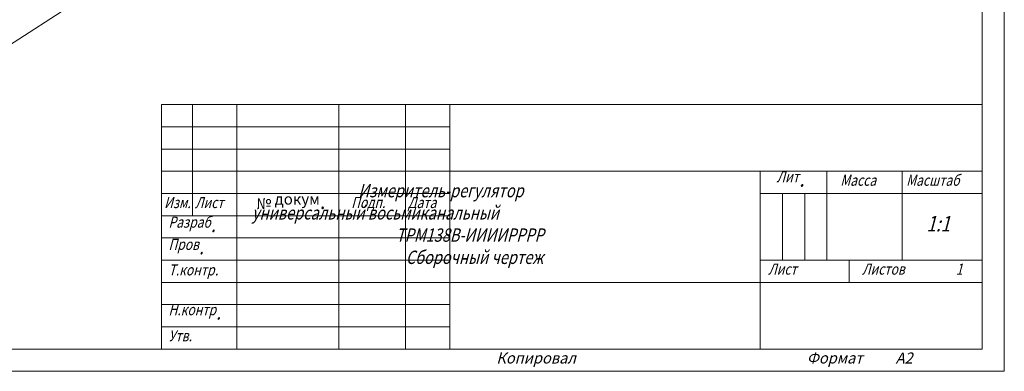
# Model space of a CAD drawing. Extents: x -426 to 168, y -442 to -22.
# Drawn here: x -54 to 168, y -442 to -362 of the extents above; entities that cross this region are included whole.
import ezdxf
from ezdxf.lldxf.tags import DXFTag

# ---------------------------------------------------------------- set-up
doc = ezdxf.new("R2010")
doc.units = 0
doc.header["$MEASUREMENT"] = 0
doc.layers.add('help', color=4, linetype='New Line1', lineweight=15)
doc.layers.add('ФОРМАТ', color=7, linetype='Continuous')
doc.styles.add('KTEXTSTYLE', font='GOST_AU.SHX', dxfattribs={"width": 0.96, "height": 5})
doc.styles.add('Штамп 5', font='win_eskd.shx', dxfattribs={"width": 0.8, "oblique": 15, "height": 5})
tags = doc.linetypes.add('New Line1', pattern=[0.8, 0.5, -0.3]).pattern_tags.tags
tags[6:7] = [DXFTag(74, 4), DXFTag(75, 0), DXFTag(340, '0'), DXFTag(46, 1.0), DXFTag(50, 0.0), DXFTag(44, 0.0), DXFTag(45, 0.0)]
tags[4:5] = [DXFTag(74, 4), DXFTag(75, 0), DXFTag(340, '0'), DXFTag(46, 1.0), DXFTag(50, 0.0), DXFTag(44, 0.0), DXFTag(45, 0.0)]

msp = doc.modelspace()

# ---------------------------------------------------------------- linework, layer by layer
at = {"layer": 'help', "linetype": 'ByBlock', "ltscale": 5}
msp.add_line((-27.34, -349.06), (-106.84, -400.67), dxfattribs=at)
at = {"layer": 'ФОРМАТ', "lineweight": 0}
for p in [(167.52, -21.57), (-426.48, -441.57)]:
    msp.add_line(p, (167.52, -441.57), dxfattribs=at)
at = {"layer": 'ФОРМАТ', "linetype": 'Continuous', "lineweight": 15}
for p, q in [((162.52, -436.57), (162.52, -26.57)), ((-22.48, -381.57), (162.52, -381.57)), ((-22.48, -381.57), (-22.48, -436.57)), ((-15.48, -406.57), (-15.48, -381.57)), ((-5.48, -381.57), (-5.48, -436.57)), ((17.52, -381.57), (17.52, -436.57)), ((32.52, -381.57), (32.52, -436.57)), ((42.52, -381.57), (42.52, -436.57)), ((42.52, -396.57), (162.52, -396.57)), ((112.52, -396.57), (112.52, -436.57)), ((127.52, -396.57), (127.52, -416.57)), ((144.52, -396.57), (144.52, -416.57)), ((-22.48, -401.57), (42.52, -401.57)), ((112.52, -401.57), (162.52, -401.57)), ((-22.48, -406.57), (42.52, -406.57)), ((112.52, -416.57), (162.52, -416.57)), ((132.52, -416.57), (132.52, -421.57)), ((42.52, -421.57), (162.52, -421.57)), ((-406.48, -436.57), (162.52, -436.57))]:
    msp.add_line(p, q, dxfattribs=at)
at = {"layer": 'ФОРМАТ', "linetype": 'Continuous', "lineweight": 0}
for p, q in [((-22.48, -386.57), (42.52, -386.57)), ((-22.48, -391.57), (42.52, -391.57)), ((-22.48, -396.57), (42.52, -396.57)), ((117.52, -401.57), (117.52, -416.57)), ((122.52, -401.57), (122.52, -416.57)), ((-22.48, -411.57), (42.52, -411.57)), ((-22.48, -416.57), (42.52, -416.57)), ((-22.48, -421.57), (42.52, -421.57)), ((-22.48, -426.57), (42.52, -426.57)), ((-22.48, -431.57), (42.52, -431.57))]:
    msp.add_line(p, q, dxfattribs=at)

# ---------------------------------------------------------------- texts
at = {"layer": 'ФОРМАТ', "attachment_point": 1}
for s, insert, char_height, style in [('{\\Q15;\\W0.8;Лит\\H1.4x;\\W0.965;.}', (116.19, -396.53), 2.5, 'KTEXTSTYLE'), ('{\\Q15;\\W0.8;Масштаб}', (145.41, -397.33), 2.5, 'KTEXTSTYLE'), ('\\pi-22.114;{\\Fgost_ptb|c204;\\H1.2x;\\Q15;\\W0.8;Измеритель-регулятор \\P\\pi-32.002; универсальный восьмиканальный\\P\\pi-18.725;ТРМ138В-ИИИИРРРР\\P\\pi-17.829;Сборочный чертеж}', (77.19, -399.42), 2.5, 'KTEXTSTYLE'), ('{\\Q15;\\W0.8;Масса}', (130.56, -397.33), 2.5, 'KTEXTSTYLE'), ('{\\Q15;\\W0.784;Изм.}', (-21.86, -402.35), 2.5, 'KTEXTSTYLE'), ('{\\Q15;\\W0.8;Лист}', (-14.92, -402.35), 2.5, 'KTEXTSTYLE'), ('{\\fArial|b0|i0|c0|p34;\\H0.71429x;№ \\Fwin_eskd|c204;докум\\H1.4x;\\W0.965;.}', (-1.11, -401.57), 3.5, 'Штамп 5'), ('{\\Q15;\\W0.8;Подп.}', (20.3, -402.33), 2.5, 'KTEXTSTYLE'), ('{\\Q15;\\W0.8;Дата}', (33.08, -402.35), 2.5, 'KTEXTSTYLE'), ('{\\Q15;\\W0.8;Разраб\\H1.4x;.}', (-20.89, -406.76), 2.5, 'KTEXTSTYLE'), ('{\\Q15;\\W0.8;1:1}', (149.97, -406.61), 3.5, 'KTEXTSTYLE'), ('{\\Q15;\\W0.8;Пров\\H1.4x;.}', (-20.89, -411.76), 2.5, 'KTEXTSTYLE'), ('{\\Q15;\\W0.8;Т.контр\\W0.965;.}', (-20.89, -417.51), 2.5, 'KTEXTSTYLE'), ('{\\Q15;\\W0.8;Лист}', (114.3, -417.33), 2.5, 'KTEXTSTYLE'), ('{\\Q15;\\W0.8;Листов}', (135.44, -417.33), 2.5, 'KTEXTSTYLE'), ('{\\Q15;\\W0.8;1}', (156.6, -417.35), 2.5, 'KTEXTSTYLE'), ('{\\Q15;\\W0.8;Н.контр\\H1.4x;.}', (-20.89, -426.46), 2.5, 'KTEXTSTYLE'), ('{\\Q15;\\W0.8;Утв.}', (-20.89, -432.33), 2.5, 'KTEXTSTYLE'), ('{\\Q15;\\W0.965;Копировал}', (53.02, -437.33), 2.5, 'KTEXTSTYLE'), ('{\\Q15;\\W0.965;Формат}', (123.02, -437.33), 2.5, 'KTEXTSTYLE'), ('{\\Q15;\\W0.965;A2}', (143.02, -437.35), 2.5, 'KTEXTSTYLE')]:
    msp.add_mtext(s, dxfattribs=dict(at, insert=insert, char_height=char_height, style=style))

doc.saveas('drawing.dxf')
